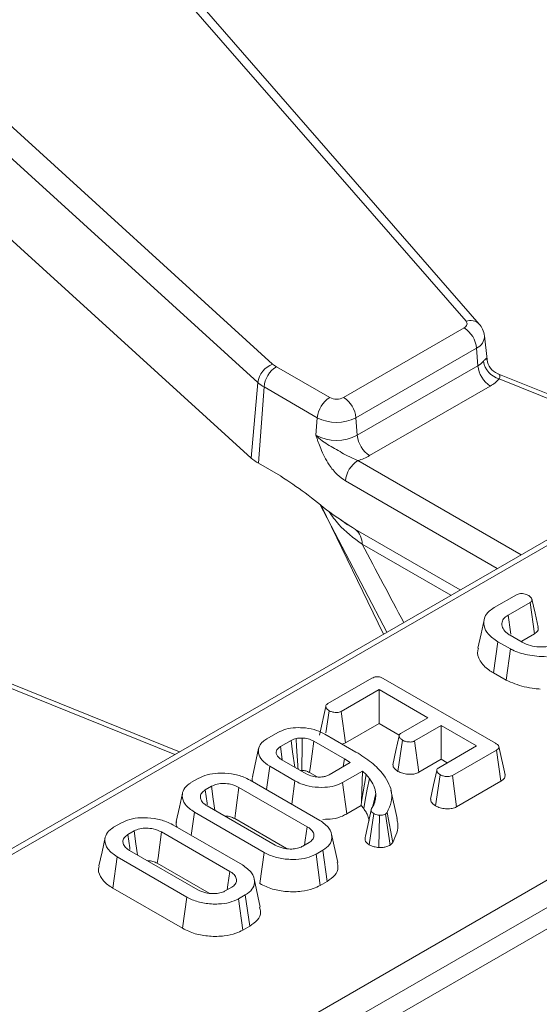
# Model space of a CAD drawing. Units: millimetres. Extents: x -83 to 664, y -32 to 370.
# Drawn here: x 281 to 287, y 95 to 106 of the extents above; entities that cross this region are included whole.
import ezdxf

# ---------------------------------------------------------------- set-up
doc = ezdxf.new("R2010")
doc.units = ezdxf.units.MM

msp = doc.modelspace()

# ---------------------------------------------------------------- linework, layer by layer
at = {"color": 7, "linetype": 'Continuous', "lineweight": 15}
for p, q in [((408.5961, 165.8712), (267.3162, 84.312)), ((319.141, 118.6533), (278.4894, 95.1856)), ((281.1256, 92.8366), (323.2929, 117.1792)), ((323.4337, 116.9488), (281.2665, 92.6062)), ((286.3772, 102.754), (281.2458, 108.6439)), ((286.528, 102.7221), (281.3966, 108.6119)), ((277.2829, 108.5423), (284.1799, 102.2684)), ((284.0117, 102.0577), (277.1147, 108.3316)), ((279.6715, 105.0791), (283.9365, 101.1994)), ((284.9859, 101.8882), (286.3564, 102.6794)), ((286.6165, 102.3191), (286.5877, 102.587)), ((286.4972, 102.449), (285.1268, 101.6578)), ((286.4972, 102.449), (286.5118, 102.2488)), ((286.6149, 102.3189), (286.6164, 102.3162)), ((284.2227, 102.2376), (284.8279, 101.8882)), ((285.1413, 101.4577), (286.5118, 102.2488)), ((288.9911, 101.2481), (286.7392, 102.1584)), ((284.0117, 102.0577), (283.9365, 101.1994)), ((284.0818, 102.0072), (284.0189, 101.1401)), ((284.687, 101.6578), (284.0818, 102.0072)), ((286.6527, 102.0184), (285.2822, 101.2273)), ((284.687, 101.6578), (284.6724, 101.4577)), ((285.1268, 101.6578), (285.1413, 101.4577)), ((284.0189, 101.1401), (284.269, 100.9957)), ((284.7148, 100.6736), (285.4787, 99.2204)), ((285.0319, 100.4418), (284.9513, 100.502)), ((285.123, 100.3856), (286.31, 99.7003)), ((286.6981, 99.4987), (286.9505, 99.6443)), ((287.1043, 99.5566), (286.8558, 99.4132)), ((287.1552, 99.2018), (287.1043, 99.5566)), ((286.8773, 99.1856), (287.0159, 99.1056)), ((287.0098, 99.1179), (287.1552, 99.2018)), ((286.6882, 98.7561), (286.7388, 99.1111)), ((286.8812, 99.0289), (286.7388, 99.1111)), ((286.8334, 98.6723), (286.8812, 99.0289)), ((283.1221, 97.86), (280.8702, 98.7703)), ((286.6882, 98.7561), (286.8334, 98.6723)), ((284.8077, 98.4073), (285.3075, 98.6959)), ((285.4365, 98.6935), (286.7134, 97.9563)), ((285.389, 98.5664), (284.9593, 98.3183)), ((285.9433, 98.2465), (285.389, 98.5664)), ((285.389, 98.1822), (285.389, 98.5664)), ((284.7831, 98.3759), (284.7126, 98.0488)), ((284.7855, 98.0741), (284.8217, 98.3271)), ((285.0075, 97.962), (284.9593, 98.3183)), ((285.0075, 97.962), (285.389, 98.1822)), ((285.389, 98.1822), (285.6181, 98.05)), ((285.6393, 98.071), (285.9433, 98.2465)), ((284.1125, 98.006), (284.2385, 98.0787)), ((286.0962, 98.1582), (285.7922, 97.9827)), ((286.4975, 97.9265), (286.0962, 98.1582)), ((286.0962, 97.774), (286.0962, 98.1582)), ((284.389, 97.9891), (284.2678, 97.9191)), ((284.9949, 97.779), (284.6485, 97.9789)), ((284.7736, 98.0612), (285.1269, 97.8572)), ((285.6042, 97.6369), (285.6551, 97.9919)), ((285.8403, 97.6263), (285.7922, 97.9827)), ((284.0202, 97.8966), (283.9502, 97.5748)), ((284.2891, 97.7717), (284.2678, 97.9191)), ((286.0678, 97.6785), (286.4975, 97.9265)), ((286.7217, 97.8795), (286.2219, 97.5909)), ((286.7727, 97.5247), (286.7217, 97.8795)), ((286.8206, 97.5973), (286.7506, 97.9189)), ((284.2854, 97.7693), (284.5625, 97.6093)), ((284.822, 97.5992), (285.0615, 97.7374)), ((284.9824, 97.6918), (284.9949, 97.779)), ((285.0615, 97.7374), (284.9949, 97.779)), ((285.8403, 97.6263), (286.0962, 97.774)), ((286.0962, 97.774), (286.1647, 97.7344)), ((284.1091, 97.4298), (284.1468, 97.6948)), ((284.4335, 97.5293), (284.1468, 97.6948)), ((284.5995, 97.623), (284.6845, 97.5739)), ((285.2003, 97.6411), (284.9725, 97.5095)), ((285.1878, 97.296), (285.2003, 97.6411)), ((285.2424, 97.6002), (285.2003, 97.6411)), ((283.2585, 97.513), (283.3343, 97.5568)), ((283.9229, 97.5373), (284.7148, 97.0801)), ((284.3967, 97.2638), (284.4335, 97.5293)), ((285.0218, 97.1538), (284.9725, 97.5095)), ((285.1878, 97.296), (285.2424, 97.6002)), ((285.2786, 97.5573), (285.2424, 97.6002)), ((286.0322, 97.244), (286.083, 97.599)), ((286.2701, 97.2345), (286.2219, 97.5909)), ((286.2701, 97.2345), (286.7727, 97.5247)), ((283.4857, 97.4676), (283.4128, 97.4256)), ((284.5729, 97.0075), (283.7972, 97.4554)), ((285.5942, 97.1013), (285.5242, 97.423)), ((285.1854, 97.2482), (285.1878, 97.296)), ((285.3199, 97.2407), (285.3508, 97.3845)), ((283.2546, 96.9081), (283.2922, 97.1732)), ((284.0841, 96.716), (283.2922, 97.1732)), ((283.434, 97.2458), (284.2098, 96.7979)), ((285.0218, 97.1538), (285.1854, 97.2482)), ((285.1854, 97.2482), (285.2143, 97.2139)), ((285.2364, 96.9011), (285.3045, 97.2165)), ((285.4804, 97.1711), (285.4604, 97.1513)), ((285.5453, 96.828), (285.4804, 97.1711)), ((283.7484, 97.0993), (284.3381, 96.7589)), ((285.278, 96.8027), (285.3278, 97.1582)), ((285.3859, 96.7711), (285.3944, 97.1384)), ((285.5152, 96.7981), (285.4604, 97.1513)), ((282.3794, 97.0055), (282.4552, 97.0493)), ((282.6066, 96.9601), (282.5337, 96.9181)), ((283.6938, 96.5), (282.9181, 96.9479)), ((283.0438, 97.0298), (283.8357, 96.5726)), ((284.919, 96.6016), (284.849, 96.9233)), ((282.5549, 96.7383), (283.3307, 96.2904)), ((284.5213, 96.7857), (284.5941, 96.8277)), ((284.7485, 96.7404), (284.6727, 96.6966)), ((284.7991, 96.3854), (284.7485, 96.7404)), ((285.5152, 96.7981), (285.5453, 96.828)), ((282.3628, 96.3106), (282.4131, 96.6657)), ((283.205, 96.2085), (282.4131, 96.6657)), ((284.0347, 96.3604), (284.0841, 96.716)), ((284.7217, 96.3407), (284.6727, 96.6966)), ((282.8693, 96.5918), (283.4589, 96.2514)), ((284.0399, 96.0941), (283.9699, 96.4158)), ((284.7217, 96.3407), (284.7991, 96.3854)), ((282.3628, 96.3106), (283.1556, 95.8529)), ((283.6422, 96.2782), (283.715, 96.3203)), ((283.1556, 95.8529), (283.205, 96.2085)), ((283.8694, 96.2329), (283.7936, 96.1891)), ((283.8426, 95.8332), (283.7936, 96.1891)), ((283.92, 95.8779), (283.8694, 96.2329)), ((283.8426, 95.8332), (283.92, 95.8779))]:
    msp.add_line(p, q, dxfattribs=at)
at = {"color": 8, "linetype": 'Continuous', "lineweight": 15}
for p, q in [((314.017, 115.6276), (278.5894, 95.1757)), ((288.9377, 101.2173), (286.7538, 102.1)), ((285.1476, 101.1709), (287.0025, 100.1001)), ((286.7325, 99.9442), (285.0067, 100.9404)), ((285.4401, 99.1982), (284.7312, 100.6609)), ((286.2031, 99.6386), (285.1958, 100.2201)), ((283.0687, 97.8292), (280.8848, 98.712))]:
    msp.add_line(p, q, dxfattribs=at)
at = {"color": 7, "linetype": 'Continuous', "lineweight": 15, "flags": 128}
for points in [[(286.3564, 102.6794), (286.3677, 102.6871), (286.3768, 102.6956), (286.3836, 102.705), (286.3877, 102.7148), (286.3891, 102.7248), (286.3878, 102.7349), (286.3838, 102.7447), (286.3772, 102.754)], [(287.196, 99.2762), (287.1613, 99.4358), (287.1267, 99.5954)], [(286.8871, 99.1969), (286.8834, 99.2226), (286.8558, 99.4132)], [(286.5827, 99.3605), (286.5477, 99.1994), (286.5126, 99.0384)], [(284.4302, 97.6857), (284.4065, 97.8601), (284.389, 97.9891)], [(284.512, 97.6486), (284.5126, 97.7235), (284.5138, 97.8698), (284.515, 98.016)], [(284.5995, 97.623), (284.6095, 97.6956), (284.629, 97.8373), (284.6485, 97.9789)], [(285.6163, 98.04), (285.5811, 97.8761), (285.5458, 97.7122)], [(286.0445, 97.6472), (286.0092, 97.4833), (285.974, 97.3194)], [(285.2143, 97.2139), (285.2324, 97.3107), (285.2555, 97.434), (285.2786, 97.5573)], [(283.4372, 97.257), (283.4348, 97.2738), (283.4128, 97.4256)], [(283.5229, 97.1945), (283.5058, 97.3204), (283.4857, 97.4676)], [(283.7484, 97.0993), (283.7568, 97.1609), (283.777, 97.3082), (283.7972, 97.4554)], [(283.1554, 97.3909), (283.1204, 97.2299), (283.0853, 97.0688)], [(282.6438, 96.687), (282.6267, 96.8129), (282.6066, 96.9601)], [(282.8693, 96.5918), (282.8777, 96.6534), (282.8979, 96.8007), (282.9181, 96.9479)], [(284.5429, 96.7982), (284.5509, 96.8539), (284.5729, 97.0075)], [(282.2763, 96.8834), (282.2413, 96.7224), (282.2062, 96.5613)], [(282.5581, 96.7495), (282.5557, 96.7663), (282.5337, 96.9181)], [(283.6638, 96.2907), (283.6718, 96.3464), (283.6938, 96.5)]]:
    msp.add_lwpolyline(points, dxfattribs=at)
at = {"color": 7, "linetype": 'Continuous', "lineweight": 15}
for centre, radius, start, end in [((286.188, 102.4182), 0.3108, 5.689, 57.19914), ((284.2745, 102.0204), 0.2654, 110.87284, 171.92064), ((284.391, 101.9764), 0.3108, 122.80086, 174.311), ((284.3448, 102.4522), 0.2469, 228.09568, 240.35333), ((286.395, 102.4581), 0.2397, 299.15672, 318.65743), ((286.821, 102.2796), 0.3108, 185.689, 237.19914), ((286.8202, 102.3395), 0.2485, 189.185, 254.49034), ((286.8147, 102.3435), 0.2002, 187.83401, 246.64703), ((286.4657, 102.3535), 0.3837, 299.15672, 318.65743), ((284.282, 102.3589), 0.4047, 228.09568, 240.35333), ((284.9962, 101.627), 0.3108, 122.80086, 174.311), ((284.9069, 102.0407), 0.1718, 242.60967, 297.39033), ((284.8175, 101.627), 0.3108, 5.689, 57.19914), ((284.9069, 102.0822), 0.478, 242.60967, 297.39033), ((284.9069, 101.9101), 0.5096, 242.60967, 297.39033), ((285.4505, 101.4885), 0.3108, 185.689, 237.19914), ((284.254, 101.5531), 0.4753, 228.09568, 240.35333), ((284.9775, 101.7655), 0.6185, 285.97094, 299.5188), ((285.316, 100.9096), 0.3108, 122.80086, 174.311), ((284.9935, 100.2299), 0.2025, 357.22335, 50.25596)]:
    msp.add_arc(centre, radius, start, end, dxfattribs=at)
at = {"color": 8, "linetype": 'Continuous', "lineweight": 15}
for centre, radius, start, end in [((286.428, 102.6218), 0.1416, 44.94222, 111.01446), ((286.4387, 102.5861), 0.149, 293.11443, 0.24021)]:
    msp.add_arc(centre, radius, start, end, dxfattribs=at)
msp.add_ellipse((276.7745, 112.3733), major_axis=(-12.2302, 20.6576), ratio=0.055695, start_param=3.9965217, end_param=4.0508455, dxfattribs=at)
at = {"color": 7, "linetype": 'Continuous', "lineweight": 15}
for points, knots in [([(286.5864, 102.5863), (286.5816, 102.6135), (286.5728, 102.6636), (286.5421, 102.7037), (286.528, 102.7221)], [0, 0, 0, 0, 0.5418997, 1, 1, 1, 1]), ([(286.7538, 102.1), (286.756, 102.1046), (286.7644, 102.1218), (286.762, 102.1464), (286.7451, 102.1548), (286.7354, 102.1597)], [0, 0, 0, 0, 0.1321167, 0.501715, 1, 1, 1, 1]), ([(285.0067, 100.9404), (284.9753, 100.9622), (284.9081, 101.0086), (284.8068, 101.1353), (284.7397, 101.2677), (284.7019, 101.3691), (284.685, 101.4186), (284.6768, 101.4441), (284.6726, 101.4571), (284.6724, 101.4577)], [0, 0, 0, 0, 0.2051044, 0.4376137, 0.7547322, 0.8757223, 0.9364766, 0.997266, 1, 1, 1, 1]), ([(284.6724, 101.4577), (284.6728, 101.4573), (284.6846, 101.4453), (284.7087, 101.4229), (284.7578, 101.3841), (284.8493, 101.3241), (284.9621, 101.2634), (285.0707, 101.2014), (285.1244, 101.1801), (285.1476, 101.1709)], [0, 0, 0, 0, 0.0030302, 0.0956035, 0.183802, 0.3456027, 0.677315, 0.8599219, 1, 1, 1, 1]), ([(284.269, 100.9957), (284.363, 100.9336), (284.5518, 100.8089), (284.8307, 100.5742), (285.0243, 100.4493), (285.123, 100.3856)], [0, 0, 0, 0, 0.32725053, 0.65725497, 1, 1, 1, 1]), ([(286.9505, 99.6443), (286.9569, 99.6476), (286.9697, 99.6542), (286.9938, 99.6593), (287.0102, 99.6594), (287.018, 99.6595)], [0, 0, 0, 0, 0.342112, 0.6877868, 1, 1, 1, 1]), ([(287.018, 99.6595), (287.0293, 99.6575), (287.0482, 99.6543), (287.0718, 99.6457), (287.0838, 99.6396), (287.0899, 99.6366)], [0, 0, 0, 0, 0.4234222, 0.7081704, 1, 1, 1, 1]), ([(287.0899, 99.6366), (287.1018, 99.6274), (287.12, 99.6136), (287.1291, 99.5921), (287.1272, 99.5772), (287.1183, 99.5654), (287.1087, 99.5593), (287.1043, 99.5566)], [0, 0, 0, 0, 0.37939122, 0.57643796, 0.72561221, 0.87421598, 1, 1, 1, 1]), ([(286.7388, 99.1111), (286.6989, 99.1385), (286.6221, 99.1913), (286.5749, 99.2911), (286.5802, 99.3827), (286.6294, 99.454), (286.6781, 99.4856), (286.6981, 99.4987)], [0, 0, 0, 0, 0.2476474, 0.4765292, 0.7052706, 0.8787694, 1, 1, 1, 1]), ([(286.8558, 99.4132), (286.8364, 99.3996), (286.7973, 99.3722), (286.7797, 99.3165), (286.7919, 99.2596), (286.8309, 99.2145), (286.8655, 99.1929), (286.8773, 99.1856)], [0, 0, 0, 0, 0.2067139, 0.4157992, 0.6504334, 0.8813111, 1, 1, 1, 1]), ([(287.1552, 99.2018), (287.1677, 99.2108), (287.1899, 99.2269), (287.2012, 99.2542), (287.1966, 99.2696), (287.1947, 99.2761)], [0, 0, 0, 0, 0.4229127, 0.7571432, 1, 1, 1, 1]), ([(287.0159, 99.1056), (287.0453, 99.0914), (287.1013, 99.0644), (287.2072, 99.0493), (287.3027, 99.0527), (287.3697, 99.0722), (287.3987, 99.0872), (287.4088, 99.0925)], [0, 0, 0, 0, 0.260901, 0.4960895, 0.7316383, 0.9057688, 1, 1, 1, 1]), ([(286.519, 99.0376), (286.5155, 99.029), (286.4961, 98.9818), (286.5305, 98.892), (286.6051, 98.8072), (286.6701, 98.7672), (286.6882, 98.7561)], [0, 0, 0, 0, 0.0858063, 0.4691416, 0.8520086, 1, 1, 1, 1]), ([(287.2912, 98.9401), (287.2175, 98.9439), (287.0778, 98.9511), (286.9465, 98.997), (286.8889, 99.0251), (286.8812, 99.0289)], [0, 0, 0, 0, 0.491898, 0.9320024, 1, 1, 1, 1]), ([(285.3075, 98.6959), (285.3159, 98.7002), (285.3307, 98.7078), (285.3576, 98.7137), (285.3827, 98.7134), (285.4107, 98.7069), (285.4264, 98.6987), (285.4365, 98.6935)], [0, 0, 0, 0, 0.227739, 0.3988555, 0.5715266, 0.7264969, 1, 1, 1, 1]), ([(286.8334, 98.6723), (286.899, 98.6448), (286.9993, 98.6028), (287.1385, 98.5794), (287.2009, 98.5749), (287.2212, 98.5735)], [0, 0, 0, 0, 0.5608899, 0.8572375, 1, 1, 1, 1]), ([(284.8217, 98.3271), (284.8097, 98.3361), (284.7916, 98.3497), (284.7823, 98.3708), (284.784, 98.3855), (284.7928, 98.3978), (284.8028, 98.4042), (284.8077, 98.4073)], [0, 0, 0, 0, 0.3742711, 0.5653383, 0.7132847, 0.8603478, 1, 1, 1, 1]), ([(284.9593, 98.3183), (284.9523, 98.3151), (284.9382, 98.3085), (284.9073, 98.3053), (284.8727, 98.3083), (284.8422, 98.3165), (284.8271, 98.3243), (284.8217, 98.3271)], [0, 0, 0, 0, 0.1753498, 0.35230402, 0.59925749, 0.85780341, 1, 1, 1, 1]), ([(284.2385, 98.0787), (284.268, 98.0927), (284.3271, 98.1207), (284.4406, 98.136), (284.5612, 98.1329), (284.6798, 98.109), (284.7436, 98.0765), (284.7736, 98.0612)], [0, 0, 0, 0, 0.1907903, 0.3823939, 0.5724324, 0.7985505, 1, 1, 1, 1]), ([(285.6551, 97.9919), (285.643, 98.0008), (285.6248, 98.0142), (285.6156, 98.0353), (285.6167, 98.0502), (285.6255, 98.0622), (285.635, 98.0683), (285.6393, 98.071)], [0, 0, 0, 0, 0.37914958, 0.57008594, 0.72309408, 0.87630928, 1, 1, 1, 1]), ([(284.1468, 97.6948), (284.1144, 97.717), (284.0514, 97.76), (284.0134, 97.842), (284.0187, 97.9171), (284.0607, 97.9728), (284.0982, 97.9968), (284.1125, 98.006)], [0, 0, 0, 0, 0.2497419, 0.484716, 0.7195657, 0.8927463, 1, 1, 1, 1]), ([(284.4463, 98.0108), (284.4373, 98.0084), (284.4224, 98.0043), (284.4036, 97.9966), (284.3939, 97.9916), (284.389, 97.9891)], [0, 0, 0, 0, 0.4352297, 0.7160318, 1, 1, 1, 1]), ([(284.515, 98.016), (284.5091, 98.0159), (284.4974, 98.0156), (284.4743, 98.0145), (284.4574, 98.0123), (284.4463, 98.0108)], [0, 0, 0, 0, 0.2540733, 0.5082688, 1, 1, 1, 1]), ([(284.4685, 97.6636), (284.4639, 97.7352), (284.4565, 97.851), (284.4491, 97.9667), (284.4463, 98.0108)], [0, 0, 0, 0, 0.6189779, 1, 1, 1, 1]), ([(284.6485, 97.9789), (284.6374, 97.9848), (284.6088, 97.9999), (284.5617, 98.0127), (284.5266, 98.0152), (284.515, 98.016)], [0, 0, 0, 0, 0.29779267, 0.76938856, 1, 1, 1, 1]), ([(284.9695, 97.948), (284.976, 97.9495), (284.9902, 97.9527), (285.0014, 97.9587), (285.0075, 97.962)], [0, 0, 0, 0, 0.4541098, 1, 1, 1, 1]), ([(285.7922, 97.9827), (285.7851, 97.9795), (285.7708, 97.9729), (285.7389, 97.9698), (285.7028, 97.9734), (285.6733, 97.9823), (285.6591, 97.9898), (285.6551, 97.9919)], [0, 0, 0, 0, 0.1770142, 0.3555726, 0.6194656, 0.8941199, 1, 1, 1, 1]), ([(286.7134, 97.9563), (286.7228, 97.9504), (286.7384, 97.9406), (286.7503, 97.9242), (286.752, 97.9103), (286.7448, 97.8962), (286.7327, 97.8863), (286.7237, 97.8807), (286.7217, 97.8795)], [0, 0, 0, 0, 0.27185406, 0.45182382, 0.59482915, 0.73775632, 0.94376037, 1, 1, 1, 1]), ([(284.2678, 97.9191), (284.255, 97.9103), (284.2294, 97.8926), (284.2183, 97.8586), (284.2239, 97.8249), (284.2468, 97.7939), (284.2729, 97.7772), (284.2854, 97.7693)], [0, 0, 0, 0, 0.20321992, 0.40894217, 0.59825785, 0.80834861, 1, 1, 1, 1]), ([(285.1269, 97.8572), (285.1879, 97.8186), (285.2803, 97.7602), (285.3785, 97.6702), (285.4193, 97.6219), (285.4398, 97.5976)], [0, 0, 0, 0, 0.4923772, 0.7450588, 1, 1, 1, 1]), ([(283.3343, 97.5568), (283.3669, 97.5724), (283.4322, 97.6037), (283.5685, 97.6214), (283.7146, 97.6146), (283.8392, 97.5814), (283.8998, 97.5494), (283.9229, 97.5373)], [0, 0, 0, 0, 0.1921223, 0.3855559, 0.6238001, 0.856572, 1, 1, 1, 1]), ([(284.4956, 97.6479), (284.4965, 97.648), (284.5019, 97.6485), (284.5074, 97.6485), (284.512, 97.6486)], [0, 0, 0, 0, 0.1617013, 1, 1, 1, 1]), ([(284.512, 97.6486), (284.5204, 97.6479), (284.5433, 97.6462), (284.5737, 97.6369), (284.592, 97.6271), (284.5995, 97.623)], [0, 0, 0, 0, 0.2526779, 0.6889846, 1, 1, 1, 1]), ([(285.5477, 97.7122), (285.5476, 97.7077), (285.5473, 97.6906), (285.5667, 97.6636), (285.5923, 97.6454), (285.6042, 97.6369)], [0, 0, 0, 0, 0.160763, 0.61041935, 1, 1, 1, 1]), ([(285.6042, 97.6369), (285.6212, 97.6287), (285.6544, 97.6127), (285.7141, 97.6034), (285.7706, 97.6033), (285.8131, 97.6129), (285.8334, 97.6229), (285.8403, 97.6263)], [0, 0, 0, 0, 0.2524488, 0.4924362, 0.6939691, 0.8965286, 1, 1, 1, 1]), ([(286.083, 97.599), (286.071, 97.608), (286.0528, 97.6216), (286.0436, 97.6429), (286.0454, 97.658), (286.0541, 97.6699), (286.0636, 97.6759), (286.0678, 97.6785)], [0, 0, 0, 0, 0.37763466, 0.57376905, 0.72759484, 0.88088338, 1, 1, 1, 1]), ([(283.2922, 97.1732), (283.2521, 97.2016), (283.1757, 97.2555), (283.146, 97.3503), (283.1622, 97.4322), (283.2108, 97.4836), (283.2492, 97.5073), (283.2585, 97.513)], [0, 0, 0, 0, 0.2876687, 0.5469974, 0.7416571, 0.937567, 1, 1, 1, 1]), ([(283.9541, 97.5743), (283.9515, 97.5691), (283.9425, 97.5506), (283.9506, 97.5316), (283.9563, 97.518)], [0, 0, 0, 0, 0.2850105, 1, 1, 1, 1]), ([(284.9725, 97.5095), (284.9436, 97.4957), (284.8857, 97.4678), (284.7627, 97.4515), (284.6282, 97.4577), (284.5117, 97.4884), (284.455, 97.5181), (284.4335, 97.5293)], [0, 0, 0, 0, 0.18637606, 0.3736437, 0.61611637, 0.8544882, 1, 1, 1, 1]), ([(284.5625, 97.6093), (284.5846, 97.5987), (284.6239, 97.5797), (284.6928, 97.5707), (284.7382, 97.5723), (284.7672, 97.5775), (284.7927, 97.5842), (284.8102, 97.5931), (284.822, 97.5992)], [0, 0, 0, 0, 0.2940792, 0.5237031, 0.7124457, 0.7591099, 0.8381604, 1, 1, 1, 1]), ([(285.3508, 97.3845), (285.3489, 97.3994), (285.3451, 97.4293), (285.3252, 97.4879), (285.2972, 97.5296), (285.2786, 97.5573)], [0, 0, 0, 0, 0.2507934, 0.5019115, 1, 1, 1, 1]), ([(285.4398, 97.5976), (285.4626, 97.5633), (285.5276, 97.4653), (285.5478, 97.3153), (285.4987, 97.2103), (285.4804, 97.1711)], [0, 0, 0, 0, 0.2528005, 0.7218223, 1, 1, 1, 1]), ([(286.2219, 97.5909), (286.2145, 97.5874), (286.1996, 97.5805), (286.1659, 97.5772), (286.1282, 97.5807), (286.0996, 97.5903), (286.0862, 97.5973), (286.083, 97.599)], [0, 0, 0, 0, 0.1828373, 0.3673041, 0.6475071, 0.9145264, 1, 1, 1, 1]), ([(286.7727, 97.5247), (286.7837, 97.5322), (286.8053, 97.5468), (286.8226, 97.5727), (286.8202, 97.5897), (286.8192, 97.5973)], [0, 0, 0, 0, 0.3669427, 0.7179047, 1, 1, 1, 1]), ([(283.4128, 97.4256), (283.3964, 97.4133), (283.3633, 97.3888), (283.3546, 97.3433), (283.3681, 97.2991), (283.3998, 97.2672), (283.4262, 97.2506), (283.434, 97.2458)], [0, 0, 0, 0, 0.2292369, 0.4600699, 0.6609993, 0.9000864, 1, 1, 1, 1]), ([(283.7972, 97.4554), (283.7673, 97.4692), (283.7165, 97.4925), (283.626, 97.5012), (283.5463, 97.4957), (283.5056, 97.4768), (283.4857, 97.4676)], [0, 0, 0, 0, 0.3263718, 0.5537702, 0.7821552, 1, 1, 1, 1]), ([(285.3045, 97.2165), (285.309, 97.223), (285.3179, 97.2361), (285.3324, 97.263), (285.3385, 97.2838), (285.3425, 97.2977)], [0, 0, 0, 0, 0.2503675, 0.5008707, 1, 1, 1, 1]), ([(285.3425, 97.2977), (285.344, 97.3049), (285.347, 97.3193), (285.3513, 97.3483), (285.351, 97.37), (285.3508, 97.3845)], [0, 0, 0, 0, 0.2503149, 0.5006898, 1, 1, 1, 1]), ([(285.9757, 97.3195), (285.9762, 97.3131), (285.9776, 97.2939), (285.9984, 97.2674), (286.0223, 97.2508), (286.0322, 97.244)], [0, 0, 0, 0, 0.2292544, 0.6826958, 1, 1, 1, 1]), ([(285.2143, 97.2139), (285.224, 97.2004), (285.2436, 97.1732), (285.2661, 97.1282), (285.2718, 97.0963), (285.2749, 97.0793)], [0, 0, 0, 0, 0.31260059, 0.63360065, 1, 1, 1, 1]), ([(285.3278, 97.1582), (285.3204, 97.1631), (285.3071, 97.1719), (285.297, 97.1927), (285.3016, 97.2071), (285.3045, 97.2165)], [0, 0, 0, 0, 0.3095775, 0.5508611, 1, 1, 1, 1]), ([(286.0322, 97.244), (286.0486, 97.236), (286.0812, 97.2202), (286.1436, 97.2103), (286.205, 97.2111), (286.2472, 97.2229), (286.2656, 97.2322), (286.2701, 97.2345)], [0, 0, 0, 0, 0.24232636, 0.48151506, 0.72092262, 0.93078857, 1, 1, 1, 1]), ([(282.4552, 97.0493), (282.4878, 97.0649), (282.5531, 97.0962), (282.6894, 97.1139), (282.8355, 97.1071), (282.9601, 97.0739), (283.0207, 97.042), (283.0438, 97.0298)], [0, 0, 0, 0, 0.19212228, 0.38555587, 0.62380011, 0.85657196, 1, 1, 1, 1]), ([(283.0892, 97.0683), (283.0868, 97.0636), (283.0761, 97.0416), (283.086, 97.0188), (283.0937, 97.001)], [0, 0, 0, 0, 0.2148383, 1, 1, 1, 1]), ([(283.6346, 97.13), (283.6474, 97.1295), (283.6795, 97.128), (283.7182, 97.1153), (283.7404, 97.1036), (283.7484, 97.0993)], [0, 0, 0, 0, 0.2989461, 0.7447195, 1, 1, 1, 1]), ([(284.7148, 97.0801), (284.7548, 97.0514), (284.8304, 96.997), (284.8593, 96.902), (284.8435, 96.8199), (284.7949, 96.7688), (284.757, 96.7456), (284.7485, 96.7404)], [0, 0, 0, 0, 0.2904262, 0.5486541, 0.7450601, 0.9427612, 1, 1, 1, 1]), ([(284.7518, 97.0915), (284.7886, 97.0921), (284.8674, 97.0934), (284.9593, 97.1209), (285.0059, 97.1454), (285.0218, 97.1538)], [0, 0, 0, 0, 0.3664965, 0.7839311, 1, 1, 1, 1]), ([(285.3944, 97.1384), (285.3849, 97.1396), (285.3656, 97.1422), (285.3438, 97.1501), (285.3321, 97.156), (285.3278, 97.1582)], [0, 0, 0, 0, 0.3848155, 0.7745463, 1, 1, 1, 1]), ([(285.4604, 97.1513), (285.4537, 97.1482), (285.4402, 97.1418), (285.4163, 97.1383), (285.401, 97.1384), (285.3944, 97.1384)], [0, 0, 0, 0, 0.3590363, 0.7223378, 1, 1, 1, 1]), ([(285.5453, 96.828), (285.5788, 96.9019), (285.6199, 96.9928), (285.5942, 97.0839), (285.5894, 97.1009)], [0, 0, 0, 0, 0.8133108, 1, 1, 1, 1]), ([(282.4131, 96.6657), (282.373, 96.6941), (282.2966, 96.748), (282.2669, 96.8428), (282.2831, 96.9247), (282.3317, 96.9761), (282.3701, 96.9998), (282.3794, 97.0055)], [0, 0, 0, 0, 0.2876687, 0.5469974, 0.7416571, 0.937567, 1, 1, 1, 1]), ([(282.9181, 96.9479), (282.8882, 96.9617), (282.8374, 96.985), (282.7469, 96.9937), (282.6672, 96.9882), (282.6265, 96.9693), (282.6066, 96.9601)], [0, 0, 0, 0, 0.3263718, 0.5537702, 0.7821552, 1, 1, 1, 1]), ([(284.5941, 96.8277), (284.6095, 96.8388), (284.6395, 96.8604), (284.6522, 96.9044), (284.642, 96.9493), (284.6094, 96.9847), (284.5822, 97.0018), (284.5729, 97.0075)], [0, 0, 0, 0, 0.2097934, 0.4109506, 0.6502713, 0.8816939, 1, 1, 1, 1]), ([(282.5337, 96.9181), (282.5173, 96.9058), (282.4842, 96.8813), (282.4755, 96.8358), (282.489, 96.7916), (282.5207, 96.7597), (282.5471, 96.7432), (282.5549, 96.7383)], [0, 0, 0, 0, 0.2292369, 0.4600699, 0.6609993, 0.9000864, 1, 1, 1, 1]), ([(285.2364, 96.9011), (285.2333, 96.8914), (285.227, 96.8717), (285.2327, 96.841), (285.2543, 96.818), (285.272, 96.8065), (285.278, 96.8027)], [0, 0, 0, 0, 0.277297, 0.5659398, 0.8529489, 1, 1, 1, 1]), ([(284.2098, 96.7979), (284.2383, 96.7846), (284.2883, 96.7611), (284.3747, 96.7523), (284.4464, 96.7563), (284.4933, 96.771), (284.5154, 96.7826), (284.5213, 96.7857)], [0, 0, 0, 0, 0.3128407, 0.550524, 0.7400989, 0.9308373, 1, 1, 1, 1]), ([(285.278, 96.8027), (285.2882, 96.7974), (285.3119, 96.7853), (285.3502, 96.7757), (285.3768, 96.7723), (285.3859, 96.7711)], [0, 0, 0, 0, 0.3324303, 0.7713701, 1, 1, 1, 1]), ([(285.3859, 96.7711), (285.3993, 96.771), (285.4266, 96.7709), (285.4695, 96.7776), (285.4973, 96.7893), (285.5125, 96.7968), (285.5152, 96.7981)], [0, 0, 0, 0, 0.2821077, 0.57645224, 0.92330959, 1, 1, 1, 1]), ([(282.7554, 96.6225), (282.7683, 96.622), (282.8004, 96.6205), (282.8391, 96.6078), (282.8612, 96.5961), (282.8693, 96.5918)], [0, 0, 0, 0, 0.29894614, 0.74471946, 1, 1, 1, 1]), ([(284.6727, 96.6966), (284.6394, 96.6808), (284.5727, 96.6492), (284.433, 96.6318), (284.2837, 96.6403), (284.1617, 96.6746), (284.1039, 96.7055), (284.0841, 96.716)], [0, 0, 0, 0, 0.1954698, 0.3921197, 0.6381536, 0.875919, 1, 1, 1, 1]), ([(282.21, 96.5608), (282.2079, 96.5561), (282.1904, 96.5177), (282.2186, 96.4407), (282.2818, 96.3613), (282.3429, 96.323), (282.3628, 96.3106)], [0, 0, 0, 0, 0.0532914, 0.43317773, 0.81638316, 1, 1, 1, 1]), ([(283.715, 96.3203), (283.7304, 96.3313), (283.7604, 96.3529), (283.7731, 96.3969), (283.7629, 96.4418), (283.7303, 96.4772), (283.7031, 96.4943), (283.6938, 96.5)], [0, 0, 0, 0, 0.2097934, 0.4109506, 0.6502713, 0.8816939, 1, 1, 1, 1]), ([(283.8357, 96.5726), (283.8757, 96.5439), (283.9513, 96.4895), (283.9802, 96.3945), (283.9644, 96.3125), (283.9158, 96.2613), (283.8779, 96.2381), (283.8694, 96.2329)], [0, 0, 0, 0, 0.2904262, 0.5486541, 0.7450601, 0.9427612, 1, 1, 1, 1]), ([(284.7991, 96.3854), (284.8308, 96.4079), (284.8953, 96.4537), (284.9307, 96.5331), (284.9167, 96.5819), (284.9112, 96.6011)], [0, 0, 0, 0, 0.3694858, 0.7517309, 1, 1, 1, 1]), ([(283.3307, 96.2904), (283.3591, 96.2771), (283.4092, 96.2536), (283.4956, 96.2448), (283.5673, 96.2488), (283.6142, 96.2635), (283.6363, 96.2751), (283.6422, 96.2782)], [0, 0, 0, 0, 0.3128407, 0.550524, 0.7400989, 0.9308373, 1, 1, 1, 1]), ([(284.0347, 96.3604), (284.0808, 96.3378), (284.1702, 96.294), (284.34, 96.2662), (284.5011, 96.268), (284.6336, 96.2965), (284.6955, 96.3275), (284.7217, 96.3407)], [0, 0, 0, 0, 0.2360663, 0.4573057, 0.6779936, 0.8636145, 1, 1, 1, 1]), ([(283.7936, 96.1891), (283.7603, 96.1733), (283.6936, 96.1417), (283.5539, 96.1243), (283.4046, 96.1328), (283.2826, 96.1671), (283.2248, 96.198), (283.205, 96.2085)], [0, 0, 0, 0, 0.1954698, 0.3921197, 0.6381536, 0.875919, 1, 1, 1, 1]), ([(283.92, 95.8779), (283.9517, 95.9004), (284.0162, 95.9462), (284.0516, 96.0256), (284.0376, 96.0744), (284.0321, 96.0936)], [0, 0, 0, 0, 0.3694858, 0.7517309, 1, 1, 1, 1]), ([(283.1556, 95.8529), (283.2017, 95.8303), (283.291, 95.7865), (283.4609, 95.7587), (283.622, 95.7605), (283.7545, 95.789), (283.8164, 95.82), (283.8426, 95.8332)], [0, 0, 0, 0, 0.23606627, 0.4573057, 0.67799361, 0.86361452, 1, 1, 1, 1])]:
    msp.add_open_spline(points, degree=3, knots=knots, dxfattribs=at)
at = {"color": 8, "linetype": 'Continuous', "lineweight": 15}
for points, knots in [([(286.5749, 102.2998), (286.5792, 102.3047), (286.5942, 102.3217), (286.6039, 102.3285), (286.6135, 102.3312), (286.6142, 102.3249), (286.6149, 102.3189)], [0, 0, 0, 0, 0.1505332, 0.5279967, 0.557672, 1, 1, 1, 1]), ([(285.1958, 100.2201), (285.0996, 100.2921), (284.9476, 100.4061), (284.8544, 100.5418), (284.8202, 100.5917)], [0, 0, 0, 0, 0.6322002, 1, 1, 1, 1])]:
    msp.add_open_spline(points, degree=3, knots=knots, dxfattribs=at)

doc.saveas('drawing.dxf')
